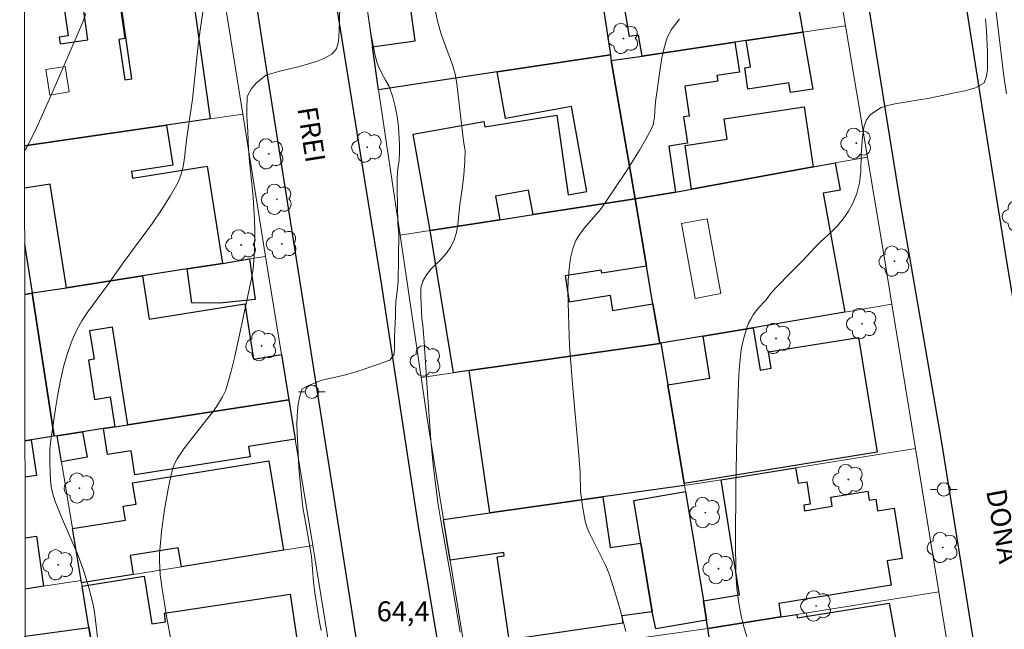
# Model space of a CAD drawing. Units: metres. Extents: x 283593 to 284109, y 1671572 to 1672137.
# Drawn here: x 283609 to 283683, y 1671850 to 1671896 of the extents above; entities that cross this region are included whole.
import ezdxf

# ---------------------------------------------------------------- set-up
doc = ezdxf.new("R2010")
doc.units = ezdxf.units.M
doc.header["$MEASUREMENT"] = 0
for name, color, linetype, lineweight in [('Articulacao', 7, 'Continuous', 18), ('Edificacoes', 7, 'Continuous', 30), ('Edificacoes_Vazios', 7, 'Continuous', 15), ('Muro_Grade', 8, 'Continuous', 20), ('Pavimentacao_Asfaltica_Mfio', 10, 'Continuous', 30), ('Poste', 7, 'Continuous', 9), ('Topon_de_Vias', 7, 'Continuous', 9)]:
    doc.layers.add(name, color=color, linetype=linetype, lineweight=lineweight)
for name, color, linetype, lineweight, true_color in [('Arvores_Isoladas', 7, 'Continuous', 18, 0x00ff33), ('Curvas_Intermediarias', 7, 'Continuous', 9, 0x783c14), ('Curvas_Mestras', 7, 'Continuous', 20, 0x783c14), ('Topon_Pto_Cotado', 7, 'Continuous', 9, 0x783c14)]:
    doc.layers.add(name, color=color, linetype=linetype, lineweight=lineweight, true_color=true_color)
doc.styles.add('Arial', font='arial.ttf', dxfattribs={"height": 1.5})

# ---------------------------------------------------------------- blocks, each defined once
blk = doc.blocks.new('Poste')
at = {"layer": 'Poste'}
for points in [[(-0.5, 0), (-1, 0)], [(0.5, 0), (1, 0)]]:
    blk.add_lwpolyline(points, dxfattribs=at)
blk.add_lwpolyline([(0, 0.5, 1), (0, -0.5, 1)], format="xyb", close=True, dxfattribs=at)
blk = doc.blocks.new('Arvore')
at = {"layer": 'Arvores_Isoladas'}
blk.add_lwpolyline([(-0.718, 0.493, 0.872324), (-0.722, -0.551, 0.862983), (0.284, -0.827, 0.900105), (0.89, 0.029, 0.863155), (0.262, 0.861, 0.882486)], format="xyb", close=True, dxfattribs=at)
blk.add_circle((0, 0), 0.0286, dxfattribs=at)

msp = doc.modelspace()

# ---------------------------------------------------------------- linework, layer by layer
at = {"layer": 'Articulacao', "flags": 128}
msp.add_lwpolyline([(283608.926, 1672131.345), (284091.017, 1672132.052), (284091.817, 1671577.785), (283609.75, 1671577.079), (283608.926, 1672131.345)], close=True, dxfattribs=at)
at = {"layer": 'Curvas_Intermediarias', "flags": 128}
for points, elevation in [([(283681.975, 1671901.289), (283683.121, 1671891.814), (283683.323, 1671890.501)], 68), ([(283631.648, 1671850.052), (283631.522, 1671850.67), (283631.18, 1671852.876), (283631.079, 1671853.708), (283630.931, 1671855.631), (283630.533, 1671857.944), (283630.3, 1671859.173), (283630.218, 1671859.76), (283629.969, 1671862.313), (283629.817, 1671865.509), (283629.84, 1671866.203), (283629.9, 1671866.935), (283630.009, 1671867.616), (283630.219, 1671868.26), (283630.764, 1671868.539), (283631.625, 1671868.875), (283632.159, 1671869.015), (283633.423, 1671869.296), (283634.087, 1671869.48), (283634.738, 1671869.678), (283636.821, 1671870.427), (283637.154, 1671870.844), (283637.19, 1671871.387), (283637.188, 1671872.206), (283637.252, 1671873.701), (283637.25, 1671874.243), (283637.286, 1671874.836), (283637.377, 1671875.587), (283637.449, 1671876.369), (283637.501, 1671879.887), (283637.443, 1671880.701), (283637.38, 1671883.368), (283637.39, 1671884.188), (283637.444, 1671884.875), (283637.522, 1671885.5), (283637.564, 1671886.086), (283637.563, 1671886.654), (283637.49, 1671888.022), (283637.383, 1671888.785), (283637.238, 1671889.547), (283637.05, 1671890.24), (283636.768, 1671891.04), (283636.496, 1671891.509), (283636.218, 1671892.03), (283635.972, 1671892.561), (283635.857, 1671892.869), (283635.688, 1671893.508), (283635.421, 1671894.879), (283634.99, 1671897.79)], 64), ([(283620.365, 1671849.086), (283619.986, 1671851.116), (283619.655, 1671853.183), (283619.523, 1671854.239), (283619.482, 1671854.767), (283619.465, 1671855.294), (283619.475, 1671855.82), (283619.533, 1671856.658), (283619.619, 1671857.497), (283619.854, 1671859.173), (283620.148, 1671860.838), (283620.358, 1671861.891), (283620.495, 1671862.339), (283620.582, 1671862.557), (283620.79, 1671862.975), (283621.303, 1671863.736), (283621.717, 1671864.287), (283623.013, 1671865.91), (283623.434, 1671866.458), (283623.835, 1671867.018), (283624.225, 1671867.648), (283624.44, 1671868.093), (283624.528, 1671868.323), (283624.87, 1671869.577), (283625.12, 1671870.604), (283625.582, 1671872.673), (283626.398, 1671876.574), (283626.53, 1671877.288), (283626.601, 1671878.254), (283626.631, 1671878.765), (283626.646, 1671880.171), (283626.625, 1671880.985), (283626.527, 1671882.693), (283626.437, 1671883.727), (283626.227, 1671885.65), (283626.175, 1671886.344), (283626.128, 1671887.649), (283626.057, 1671888.777), (283626.037, 1671889.339), (283626.065, 1671890.278), (283626.411, 1671890.897), (283626.769, 1671891.327), (283627.5, 1671891.896), (283628.002, 1671892.055), (283628.634, 1671892.221), (283630.023, 1671892.552), (283630.705, 1671892.743), (283631.307, 1671892.94), (283631.809, 1671893.137), (283632.447, 1671893.485), (283632.799, 1671893.884), (283632.947, 1671894.426), (283633.006, 1671895.208), (283633.051, 1671897.062)], 63), ([(283613.909, 1671896.547), (283613.691, 1671895.927), (283613.443, 1671895.316), (283611.285, 1671890.345), (283610.211, 1671887.979), (283609.651, 1671886.809), (283609.448, 1671886.433), (283609.291, 1671886.183)], 61), ([(283622.741, 1671896.653), (283622.559, 1671895.453), (283622.387, 1671894.174), (283621.95, 1671890.085), (283621.527, 1671887.197), (283621.33, 1671885.459), (283621.228, 1671884.895), (283621.078, 1671884.35), (283620.862, 1671883.833), (283620.278, 1671882.778), (283619.627, 1671881.751), (283618.928, 1671880.745), (283616.731, 1671877.764), (283615.553, 1671876.078), (283614.066, 1671874.063), (283613.611, 1671873.373), (283613.207, 1671872.663), (283612.871, 1671871.924), (283612.525, 1671870.933), (283612.238, 1671869.915), (283612, 1671868.875), (283611.798, 1671867.822), (283611.622, 1671866.762), (283611.243, 1671864.181), (283611.206, 1671863.709), (283611.186, 1671862.759), (283611.218, 1671861.809), (283611.266, 1671861.11), (283611.3, 1671860.882), (283611.399, 1671860.429), (283611.61, 1671859.767), (283612.158, 1671858.399), (283613.322, 1671855.685), (283613.733, 1671854.593), (283614.118, 1671853.36), (283614.443, 1671852.112), (283614.563, 1671851.433), (283614.813, 1671849.328)], 62), ([(283654.622, 1671849.977), (283654.167, 1671851.695), (283653.916, 1671852.548), (283653.381, 1671854.24), (283653.248, 1671854.605), (283653.095, 1671854.964), (283651.861, 1671857.418), (283651.704, 1671857.776), (283651.561, 1671858.283), (283651.371, 1671859.269), (283651.214, 1671860.508), (283651.165, 1671861.973), (283651.04, 1671863.556), (283650.612, 1671868.304), (283650.486, 1671869.886), (283650.383, 1671871.469), (283650.285, 1671873.896), (283650.251, 1671875.607), (283650.271, 1671876.459), (283650.335, 1671877.298), (283650.455, 1671878.116), (283650.646, 1671878.905), (283650.858, 1671879.428), (283651.154, 1671879.92), (283651.512, 1671880.391), (283652.698, 1671881.77), (283653.048, 1671882.249), (283654.64, 1671884.637), (283655.159, 1671885.441), (283655.659, 1671886.252), (283656.132, 1671887.073), (283656.571, 1671887.905), (283656.674, 1671888.166), (283656.738, 1671888.441), (283656.774, 1671888.725), (283656.825, 1671889.602), (283656.859, 1671889.888), (283657.228, 1671892.548), (283657.34, 1671893.206), (283657.478, 1671893.853), (283657.652, 1671894.486), (283657.763, 1671894.783), (283657.904, 1671895.069), (283658.071, 1671895.346), (283658.258, 1671895.614), (283658.667, 1671896.126)], 66), ([(283681.74, 1671896.156), (283681.805, 1671895.248), (283681.878, 1671893.653), (283681.892, 1671892.909), (283681.881, 1671892.329), (283681.814, 1671891.83), (283681.642, 1671891.313), (283680.979, 1671890.952), (283680.167, 1671890.729), (283679.15, 1671890.512), (283678.598, 1671890.378), (283677.513, 1671890.154), (283674.902, 1671889.738), (283674.375, 1671889.617), (283673.879, 1671889.464), (283673.055, 1671888.938), (283672.759, 1671888.534), (283672.562, 1671887.979), (283672.471, 1671887.241), (283672.357, 1671885.897), (283672.323, 1671884.649), (283672.232, 1671883.772), (283672.036, 1671882.977), (283671.74, 1671882.257), (283671.401, 1671881.657), (283670.993, 1671881.076), (283670.566, 1671880.552), (283670.139, 1671880.103), (283669.279, 1671879.3), (283668.902, 1671878.927), (283667.937, 1671877.903), (283667.095, 1671877.068), (283665.889, 1671875.835), (283665.487, 1671875.399), (283665.141, 1671874.894), (283665.064, 1671874.832), (283664.635, 1671874.389), (283664.411, 1671874.119), (283664.211, 1671873.827), (283664.033, 1671873.517), (283663.877, 1671873.193), (283663.742, 1671872.859), (283663.527, 1671872.185), (283663.414, 1671871.705), (283663.324, 1671871.217), (283663.256, 1671870.722), (283663.168, 1671869.72), (283663.121, 1671868.719), (283662.995, 1671864.771), (283662.913, 1671860.82), (283662.89, 1671856.869), (283662.921, 1671854.338), (283662.999, 1671853.221), (283663.142, 1671852.111), (283663.237, 1671851.56), (283663.349, 1671851.015), (283663.522, 1671850.309), (283663.943, 1671848.915)], 67)]:
    msp.add_lwpolyline(points, dxfattribs=dict(at, elevation=elevation))
at = {"layer": 'Curvas_Mestras', "elevation": 65, "flags": 128}
msp.add_lwpolyline([(283642.132, 1671849.903), (283641.425, 1671854.075), (283640.713, 1671858.04), (283640.454, 1671859.685), (283640.289, 1671860.908), (283640.105, 1671862.49), (283639.926, 1671864.381), (283639.642, 1671868.303), (283639.427, 1671871.789), (283639.318, 1671873.044), (283639.242, 1671873.586), (283639.157, 1671875.156), (283639.174, 1671875.831), (283639.327, 1671876.38), (283639.599, 1671876.86), (283639.945, 1671877.289), (283640.725, 1671878.061), (283641.089, 1671878.484), (283641.417, 1671878.958), (283641.676, 1671879.488), (283641.842, 1671880.037), (283641.946, 1671880.611), (283642.097, 1671882.157), (283642.28, 1671883.33), (283642.413, 1671884.352), (283642.491, 1671885.443), (283642.501, 1671886.225), (283642.419, 1671886.735), (283642.197, 1671888.431), (283641.879, 1671891.281), (283641.746, 1671891.98), (283641.552, 1671892.68), (283640.708, 1671894.979), (283640.426, 1671895.968), (283640.218, 1671896.958)], dxfattribs=at)
at = {"layer": 'Edificacoes', "flags": 128}
for points in [[(283644.92, 1671892.141), (283635.966, 1671890.8), (283635.526, 1671894.032), (283638.735, 1671894.474), (283637.847, 1671900.909), (283649.088, 1671902.461), (283648.931, 1671903.585), (283651.852, 1671904.016), (283653.453, 1671893.421)], [(283662.837, 1671894.382), (283655.844, 1671893.341), (283655.58, 1671894.919), (283654.885, 1671894.802), (283653.409, 1671903.583), (283656.527, 1671904.107), (283656.925, 1671901.739), (283665.803, 1671903.232), (283666.771, 1671897.475), (283667.545, 1671897.605), (283667.959, 1671895.142), (283663.697, 1671894.512)], [(283663.697, 1671894.512), (283667.959, 1671895.142), (283668.715, 1671890.845), (283667.027, 1671890.588), (283666.915, 1671891.316), (283663.823, 1671890.845), (283663.578, 1671892.453), (283664.005, 1671892.519)], [(283658.375, 1671883.087), (283655.314, 1671882.567), (283653.523, 1671892.991), (283655.844, 1671893.341), (283662.837, 1671894.382), (283663.179, 1671892.123), (283661.49, 1671891.869), (283661.554, 1671891.446), (283659.06, 1671891.071), (283659.4, 1671888.812), (283658.959, 1671888.746), (283659.257, 1671886.76), (283657.852, 1671886.548)], [(283644.92, 1671892.141), (283653.453, 1671893.421), (283653.495, 1671893.164), (283653.523, 1671892.991), (283655.314, 1671882.567), (283647.621, 1671881.387), (283647.285, 1671883.229), (283644.796, 1671882.778), (283645.12, 1671880.996), (283639.868, 1671880.186), (283638.594, 1671887.452), (283643.905, 1671888.415), (283643.98, 1671888.002), (283649.426, 1671888.895), (283650.279, 1671882.867), (283651.678, 1671883.117), (283650.513, 1671889.543), (283645.549, 1671888.643)], [(283668.749, 1671884.978), (283659.576, 1671883.307), (283659.082, 1671886.598), (283662.27, 1671887.081), (283662.04, 1671888.598), (283668.058, 1671889.51)], [(283657.263, 1671871.702), (283657.175, 1671871.683), (283656.664, 1671874.654), (283656.174, 1671877.505), (283655.314, 1671882.567), (283658.375, 1671883.087), (283659.576, 1671883.307), (283668.749, 1671884.978), (283670.41, 1671885.278), (283670.778, 1671883.228), (283669.504, 1671882.999), (283671.12, 1671874.024), (283664.227, 1671872.863), (283660.446, 1671872.233)], [(283657.175, 1671871.683), (283642.799, 1671869.632), (283641.618, 1671869.462), (283639.868, 1671880.186), (283645.12, 1671880.996), (283647.621, 1671881.387), (283655.314, 1671882.567), (283656.174, 1671877.505), (283652.807, 1671876.968), (283652.77, 1671877.201), (283650.044, 1671876.767), (283650.354, 1671874.822), (283653.429, 1671875.312), (283653.611, 1671874.163), (283656.664, 1671874.654)], [(283624.202, 1671877.715), (283626.262, 1671878.045), (283626.688, 1671874.991), (283624.015, 1671874.704), (283621.896, 1671874.741), (283621.56, 1671877.305)], [(283629.224, 1671867.431), (283617.079, 1671865.54), (283615.913, 1671872.893), (283614.196, 1671872.62), (283614.534, 1671870.492), (283614.103, 1671870.423), (283614.576, 1671867.454), (283615.746, 1671867.641), (283616.108, 1671865.39), (283615.248, 1671865.26), (283613.667, 1671865.01), (283611.747, 1671864.71), (283611.527, 1671864.68), (283609.866, 1671875.464), (283609.866, 1671875.484), (283612.467, 1671875.874), (283618.179, 1671876.765), (283618.697, 1671873.508), (283625.897, 1671874.654), (283626.558, 1671870.501), (283628.663, 1671870.832)], [(283659.005, 1671861.129), (283657.785, 1671868.562), (283660.951, 1671869.072), (283660.446, 1671872.233), (283664.227, 1671872.863), (283664.741, 1671869.674), (283665.583, 1671869.81), (283665.385, 1671871.038), (283672.167, 1671872.132), (283673.563, 1671863.477)], [(283659.035, 1671860.969), (283652.873, 1671860.108), (283644.369, 1671858.908), (283642.799, 1671869.632), (283657.175, 1671871.683), (283657.263, 1671871.702), (283657.785, 1671868.562), (283659.005, 1671861.129)], [(283617.079, 1671865.54), (283629.224, 1671867.431), (283629.704, 1671864.46), (283626.186, 1671863.916), (283626.31, 1671863.125), (283617.602, 1671861.767), (283617.32, 1671863.573), (283615.554, 1671863.297), (283615.248, 1671865.26), (283616.108, 1671865.39)], [(283611.747, 1671864.71), (283613.667, 1671865.01), (283614.007, 1671863.097), (283612.067, 1671862.759)], [(283617.479, 1671854.256), (283613.587, 1671853.626), (283613.552, 1671853.815), (283612.907, 1671857.717), (283616.895, 1671858.368), (283616.727, 1671859.402), (283617.694, 1671859.559), (283617.434, 1671861.159), (283627.714, 1671862.828), (283628.803, 1671856.087), (283621.12, 1671854.846), (283620.885, 1671856.284), (283617.247, 1671855.693)], [(283666.308, 1671851.065), (283660.806, 1671850.194), (283660.706, 1671850.825), (283660.466, 1671852.275), (283663.199, 1671852.721), (283661.796, 1671861.409), (283667.419, 1671862.309), (283667.607, 1671861.146), (283668.251, 1671861.249), (283668.522, 1671859.566), (283668.029, 1671859.487), (283668.096, 1671859.072), (283670.183, 1671859.408), (283670.072, 1671860.095), (283672.855, 1671860.543), (283672.965, 1671859.856), (283673.46, 1671859.936), (283673.603, 1671859.051), (283674.849, 1671859.251), (283675.458, 1671855.477), (283674.33, 1671855.296), (283674.627, 1671853.453), (283666.141, 1671852.085)], [(283660.706, 1671850.825), (283656.881, 1671850.168), (283656.597, 1671851.46), (283655.742, 1671856.635), (283655.221, 1671859.849), (283659.105, 1671860.518), (283660.466, 1671852.275)], [(283644.369, 1671858.908), (283652.873, 1671860.108), (283653.433, 1671856.293), (283655.742, 1671856.635), (283656.597, 1671851.46), (283654.32, 1671851.143), (283654.402, 1671850.585), (283645.824, 1671849.333), (283644.912, 1671855.581), (283645.45, 1671855.659), (283645.412, 1671855.922), (283641.378, 1671855.336), (283640.878, 1671858.418)], [(283624.392, 1671844.442), (283620.95, 1671843.932), (283615.361, 1671843.095), (283614.138, 1671850.274), (283613.627, 1671853.386), (283618.312, 1671854.126), (283618.88, 1671850.541), (283619.93, 1671850.704), (283619.838, 1671851.344), (283629.317, 1671852.774), (283630.18, 1671847.057), (283624.136, 1671846.145)], [(283676.332, 1671841.821), (283675.942, 1671841.751), (283671.24, 1671840.891), (283669.479, 1671840.57), (283666.458, 1671840.03), (283662.427, 1671839.3), (283661.906, 1671842.781), (283662.601, 1671842.91), (283661.74, 1671847.668), (283661.196, 1671847.573), (283660.806, 1671850.194), (283666.308, 1671851.065), (283667.499, 1671851.255), (283667.531, 1671850.989), (283674.471, 1671852.105)]]:
    msp.add_lwpolyline(points, close=True, dxfattribs=at)
for points in [[(283609.273, 1671897.901), (283612.087, 1671898.343), (283612.576, 1671894.869), (283611.904, 1671894.774), (283611.975, 1671894.272), (283614.074, 1671894.57), (283613.668, 1671897.443), (283616.409, 1671897.831), (283616.859, 1671894.649), (283616.409, 1671894.586), (283616.841, 1671891.537), (283617.375, 1671891.612), (283616.411, 1671898.422), (283621.796, 1671899.184), (283621.854, 1671898.768), (283623.291, 1671888.609), (283620, 1671888.129)], [(283609.29, 1671886.579), (283620, 1671888.129), (283620.477, 1671885.121), (283619.196, 1671884.919), (283617.354, 1671884.63), (283617.43, 1671884.146), (283623.054, 1671885.03), (283624.202, 1671877.715), (283621.56, 1671877.305), (283618.179, 1671876.765), (283612.467, 1671875.874), (283611.236, 1671883.687), (283609.295, 1671883.385)], [(283620, 1671888.129), (283609.29, 1671886.579)], [(283609.301, 1671879.15), (283609.866, 1671875.484)], [(283609.866, 1671875.484), (283609.866, 1671875.464), (283609.307, 1671875.377)], [(283609.307, 1671875.377), (283609.866, 1671875.464), (283611.527, 1671864.68)], [(283611.527, 1671864.68), (283609.786, 1671864.41), (283609.323, 1671864.337)], [(283609.323, 1671864.337), (283609.786, 1671864.41), (283610.197, 1671861.731), (283609.327, 1671861.596)], [(283609.334, 1671857.031), (283610.202, 1671857.149), (283610.716, 1671853.376)], [(283610.716, 1671853.376), (283609.34, 1671853.162)], [(283609.347, 1671848.619), (283609.48, 1671848.637), (283609.346, 1671849.622), (283614.138, 1671850.274), (283615.361, 1671843.095), (283609.886, 1671842.261), (283609.426, 1671842.191), (283609.355, 1671842.692)]]:
    msp.add_lwpolyline(points, dxfattribs=at)
at = {"layer": 'Edificacoes_Vazios', "flags": 128}
for points in [[(283611.206, 1671890.4), (283610.903, 1671892.315), (283612.362, 1671892.543), (283612.661, 1671890.632)], [(283658.815, 1671880.716), (283660.755, 1671881.075), (283661.793, 1671875.435), (283659.849, 1671875.077)]]:
    msp.add_lwpolyline(points, close=True, dxfattribs=at)
at = {"layer": 'Muro_Grade', "flags": 128}
for points in [[(283671.168, 1671895.619), (283669.324, 1671906.576), (283651.852, 1671904.016)], [(283635.966, 1671890.8), (283635.526, 1671894.032), (283634.501, 1671901.48), (283648.931, 1671903.585), (283651.852, 1671904.016)], [(283651.852, 1671904.016), (283653.453, 1671893.421)], [(283625.745, 1671888.964), (283624.122, 1671899.147), (283621.854, 1671898.768)], [(283671.168, 1671895.619), (283667.959, 1671895.142), (283663.697, 1671894.512), (283662.837, 1671894.382), (283655.844, 1671893.341), (283653.523, 1671892.991)], [(283672.833, 1671885.723), (283671.168, 1671895.619)], [(283653.453, 1671893.421), (283644.92, 1671892.141), (283635.966, 1671890.8)], [(283653.523, 1671892.991), (283653.495, 1671893.164), (283653.453, 1671893.421)], [(283653.523, 1671892.991), (283655.314, 1671882.567)], [(283635.966, 1671890.8), (283637.598, 1671879.835)], [(283625.745, 1671888.964), (283623.291, 1671888.609), (283620, 1671888.129), (283609.29, 1671886.579)], [(283627.455, 1671878.228), (283625.745, 1671888.964)], [(283672.833, 1671885.723), (283670.41, 1671885.278), (283668.749, 1671884.978), (283659.576, 1671883.307), (283658.375, 1671883.087), (283655.314, 1671882.567)], [(283674.68, 1671874.627), (283674.096, 1671878.218), (283672.833, 1671885.723)], [(283637.598, 1671879.835), (283639.868, 1671880.186), (283645.12, 1671880.996), (283647.621, 1671881.387), (283655.314, 1671882.567)], [(283655.314, 1671882.567), (283656.174, 1671877.505), (283656.664, 1671874.654), (283657.175, 1671871.683)], [(283637.598, 1671879.835), (283639.189, 1671869.112)], [(283609.301, 1671879.15), (283609.866, 1671875.484), (283609.866, 1671875.464)], [(283627.455, 1671878.228), (283626.262, 1671878.045), (283624.202, 1671877.715), (283621.56, 1671877.305), (283618.179, 1671876.765), (283612.467, 1671875.874), (283609.866, 1671875.484)], [(283627.455, 1671878.228), (283628.663, 1671870.832), (283629.224, 1671867.431), (283629.704, 1671864.46), (283631.015, 1671856.441), (283632.737, 1671845.915), (283632.778, 1671845.67)], [(283609.866, 1671875.464), (283609.307, 1671875.377)], [(283609.866, 1671875.464), (283611.527, 1671864.68)], [(283674.68, 1671874.627), (283671.12, 1671874.024), (283664.227, 1671872.863), (283660.446, 1671872.233), (283657.263, 1671871.702)], [(283676.45, 1671863.749), (283674.68, 1671874.627)], [(283639.189, 1671869.112), (283641.618, 1671869.462), (283642.799, 1671869.632), (283657.175, 1671871.683), (283657.263, 1671871.702)], [(283657.263, 1671871.702), (283657.785, 1671868.562), (283659.005, 1671861.129), (283659.035, 1671860.969)], [(283639.189, 1671869.112), (283639.672, 1671865.857), (283640.878, 1671858.418)], [(283611.747, 1671864.71), (283613.667, 1671865.01), (283615.248, 1671865.26), (283616.108, 1671865.39), (283617.079, 1671865.54), (283629.224, 1671867.431)], [(283611.527, 1671864.68), (283609.786, 1671864.41), (283609.323, 1671864.337)], [(283611.527, 1671864.68), (283611.747, 1671864.71)], [(283613.552, 1671853.815), (283612.907, 1671857.717), (283612.067, 1671862.759), (283611.747, 1671864.71)], [(283659.035, 1671860.969), (283661.796, 1671861.409), (283667.419, 1671862.309), (283676.45, 1671863.749)], [(283678.206, 1671852.947), (283676.45, 1671863.749)], [(283659.035, 1671860.969), (283652.873, 1671860.108), (283644.369, 1671858.908), (283640.878, 1671858.418)], [(283660.806, 1671850.194), (283660.706, 1671850.825), (283660.466, 1671852.275), (283659.105, 1671860.518), (283659.035, 1671860.969)], [(283642.633, 1671847.61), (283641.378, 1671855.336), (283640.878, 1671858.418)], [(283613.587, 1671853.626), (283617.479, 1671854.256), (283621.12, 1671854.846), (283628.803, 1671856.087), (283630.909, 1671856.424), (283631.015, 1671856.441)], [(283613.552, 1671853.815), (283610.716, 1671853.376), (283609.34, 1671853.162)], [(283613.587, 1671853.626), (283613.552, 1671853.815)], [(283615.361, 1671843.095), (283614.138, 1671850.274), (283613.627, 1671853.386), (283613.587, 1671853.626)], [(283660.806, 1671850.194), (283666.308, 1671851.065), (283667.499, 1671851.255), (283678.206, 1671852.947)], [(283679.974, 1671842.226), (283678.334, 1671852.171), (283678.206, 1671852.947)], [(283660.806, 1671850.194), (283660.096, 1671850.094), (283655.974, 1671849.504), (283652.503, 1671849.014), (283642.633, 1671847.61)], [(283662.427, 1671839.3), (283661.906, 1671842.781), (283661.196, 1671847.573), (283660.806, 1671850.194)]]:
    msp.add_lwpolyline(points, dxfattribs=at)
at = {"layer": 'Pavimentacao_Asfaltica_Mfio', "flags": 128}
for points in [[(283666.601, 1671980.729), (283667.021, 1671976.594), (283667.844, 1671971.574), (283667.99, 1671970.706), (283669.108, 1671964.047), (283670.814, 1671954.836), (283673.283, 1671940.856), (283674.995, 1671931.013), (283676.713, 1671920.623), (283678.399, 1671908.661), (283679.961, 1671898.982), (283681.663, 1671888.26), (283683.352, 1671877.691), (283685.376, 1671865.594), (283687.358, 1671853.816), (283689.201, 1671842.689)], [(283671.426, 1671906.756), (283672.042, 1671902.603), (283675.276, 1671882.408), (283678.42, 1671864.22), (283681.216, 1671846.795)], [(283626.259, 1671900.59), (283627.496, 1671892.404), (283630.561, 1671872.96), (283632.48, 1671860.86), (283634.837, 1671845.814)], [(283642.603, 1671836.175), (283638.973, 1671858.054), (283636.221, 1671876.032), (283632.975, 1671896.147), (283632.151, 1671901.143)]]:
    msp.add_lwpolyline(points, dxfattribs=at)

# ---------------------------------------------------------------- block references
at = {"layer": 'Arvores_Isoladas'}
for p in [(283654.445, 1671894.662), (283671.993, 1671886.768), (283627.701, 1671885.968), (283635.123, 1671886.475), (283628.318, 1671882.54), (283684.166, 1671881.272), (283628.689, 1671879.191), (283625.627, 1671879.099), (283674.876, 1671877.879), (283672.423, 1671873.167), (283665.937, 1671872.053), (283627.152, 1671871.504), (283639.535, 1671870.355), (283671.389, 1671861.421), (283613.442, 1671860.776), (283660.609, 1671858.926), (283678.513, 1671856.296), (283611.829, 1671854.993), (283661.603, 1671854.703), (283668.972, 1671851.891)]:
    msp.add_blockref('Arvore', p, dxfattribs=at)
at = {"layer": 'Poste'}
for p in [(283630.955, 1671868.037), (283678.589, 1671860.674)]:
    msp.add_blockref('Poste', p, dxfattribs=at)

# ---------------------------------------------------------------- texts
at = {"layer": 'Topon_de_Vias', "style": 'Arial'}
for s, rotation, p in [('FREI', 278.91326, (283629.854, 1671889.404)), ('DONA', 280.22239, (283681.776, 1671860.565))]:
    msp.add_text(s, height=1.5, rotation=rotation, dxfattribs=at).set_placement(p)
at = {"layer": 'Topon_Pto_Cotado', "style": 'Arial'}
msp.add_text('64,4', height=1.5, dxfattribs=at).set_placement((283635.842, 1671850.735, 64.35))

doc.saveas('drawing.dxf')
